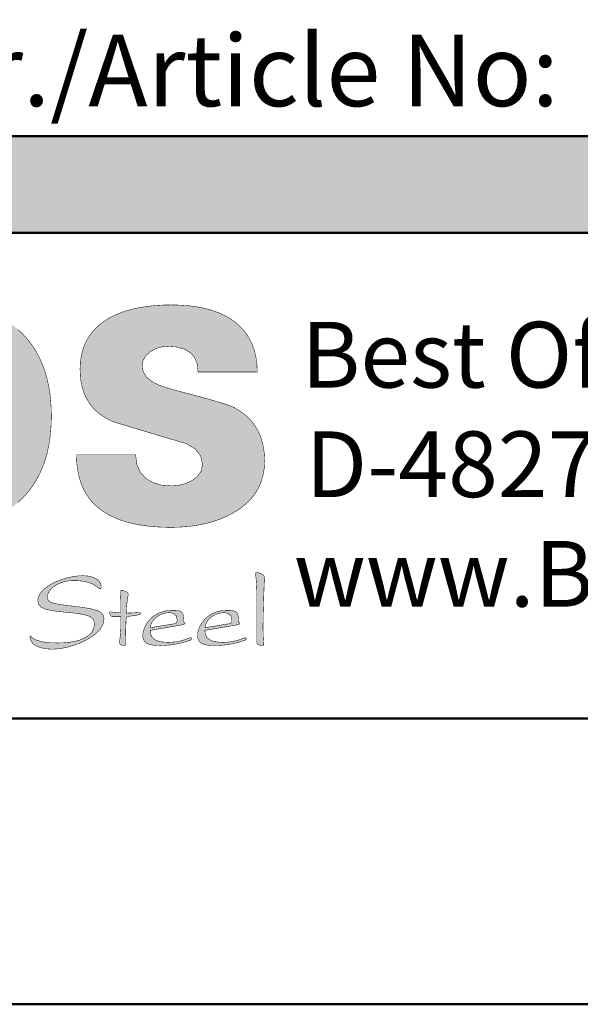
# Model space of a CAD drawing. Units: millimetres. Extents: x 0 to 1680, y -26 to 1188.
# Drawn here: x 1472 to 1511, y 0 to 69 of the extents above; entities that cross this region are included whole.
import ezdxf
from ezdxf.enums import TextEntityAlignment as Align

# ---------------------------------------------------------------- set-up
doc = ezdxf.new("R2010")
doc.units = ezdxf.units.MM
doc.layers.add('AM_0', color=7, linetype='Continuous', lineweight=50)
doc.layers.add('AM_BOR', color=7, linetype='Continuous', lineweight=50)
doc.layers.add('AM_12', color=7, linetype='Continuous', lineweight=50, plot=False)
doc.styles.get("Standard").update_dxf_attribs({"font": 'ISOCP.SHX'})

# ---------------------------------------------------------------- blocks, each defined once
blk = doc.blocks.new('DIN_A3_BOS')
at = {"layer": 'AM_12'}
blk.add_lwpolyline([(0, 0), (420, 0), (420, 297), (0, 297)], close=True, dxfattribs=at)
at = {"layer": 'AM_BOR'}
blk.add_lwpolyline([(20, 10), (410, 10), (410, 287), (20, 287)], close=True, dxfattribs=at)
blk = doc.blocks.new('TITLE_BOS')
at = {"layer": 'AM_BOR'}
h = blk.add_hatch(color=256, dxfattribs=at)
h.paths.add_polyline_path([(-101.804, 12.641), (-101.854, 12.898), (-101.939, 13.136), (-102.057, 13.353), (-102.209, 13.55), (-102.395, 13.728), (-102.615, 13.886), (-102.821, 14.001), (-103.042, 14.099), (-103.278, 14.179), (-103.529, 14.241), (-103.796, 14.285), (-104.078, 14.312), (-104.375, 14.321), (-107.956, 14.321), (-107.956, 6.847), (-104.447, 6.847), (-104.14, 6.852), (-103.881, 6.866), (-103.671, 6.889), (-103.386, 6.939), (-103.121, 7.003), (-102.879, 7.081), (-102.657, 7.173), (-102.456, 7.28), (-102.276, 7.401), (-102.118, 7.536), (-101.981, 7.685), (-101.865, 7.848), (-101.769, 8.025), (-101.696, 8.217), (-101.643, 8.422), (-101.611, 8.642), (-101.6, 8.876), (-101.622, 9.175), (-101.685, 9.452), (-101.791, 9.707), (-101.938, 9.939), (-102.128, 10.149), (-102.332, 10.318), (-102.561, 10.461), (-102.815, 10.576), (-103.096, 10.666), (-103.402, 10.729), (-103.071, 10.808), (-102.773, 10.923), (-102.507, 11.072), (-102.273, 11.257), (-102.06, 11.493), (-101.908, 11.756), (-101.817, 12.047), (-101.787, 12.364)])
h.paths.add_polyline_path([(-103.937, 12.353), (-103.909, 12.147), (-103.946, 11.867), (-104.056, 11.648), (-104.24, 11.491), (-104.498, 11.395), (-104.83, 11.36), (-105.886, 11.36), (-105.886, 12.872), (-104.758, 12.872), (-104.54, 12.85), (-104.341, 12.784), (-104.162, 12.675), (-104.021, 12.529)], flags=16)
h.paths.add_polyline_path([(-104.322, 9.884), (-104.141, 9.801), (-103.986, 9.663), (-103.869, 9.487), (-103.798, 9.29), (-103.774, 9.073), (-103.803, 8.843), (-103.889, 8.652), (-104.033, 8.498), (-104.219, 8.386), (-104.433, 8.319), (-104.675, 8.296), (-105.886, 8.296), (-105.886, 9.911), (-104.53, 9.911)], flags=16)
h.paths.add_polyline_path([(-93.603, 12.948), (-93.728, 13.129), (-93.865, 13.3), (-94.013, 13.462), (-94.173, 13.612), (-94.342, 13.75), (-94.522, 13.876), (-94.712, 13.99), (-94.913, 14.092), (-95.123, 14.182), (-95.343, 14.26), (-95.574, 14.326), (-95.815, 14.38), (-96.066, 14.422), (-96.327, 14.452), (-96.599, 14.47), (-96.88, 14.476), (-97.16, 14.47), (-97.43, 14.452), (-97.691, 14.422), (-97.941, 14.379), (-98.181, 14.325), (-98.411, 14.259), (-98.631, 14.18), (-98.841, 14.09), (-99.042, 13.987), (-99.232, 13.873), (-99.412, 13.746), (-99.582, 13.607), (-99.742, 13.456), (-99.892, 13.295), (-100.029, 13.123), (-100.154, 12.941), (-100.268, 12.75), (-100.369, 12.549), (-100.459, 12.338), (-100.537, 12.117), (-100.602, 11.886), (-100.656, 11.645), (-100.698, 11.395), (-100.728, 11.134), (-100.746, 10.864), (-100.752, 10.584), (-100.746, 10.302), (-100.728, 10.031), (-100.698, 9.769), (-100.657, 9.518), (-100.603, 9.276), (-100.538, 9.045), (-100.461, 8.823), (-100.371, 8.612), (-100.27, 8.411), (-100.158, 8.22), (-100.033, 8.039), (-99.896, 7.867), (-99.748, 7.706), (-99.588, 7.556), (-99.418, 7.418), (-99.238, 7.292), (-99.048, 7.178), (-98.848, 7.076), (-98.638, 6.986), (-98.417, 6.908), (-98.186, 6.842), (-97.946, 6.788), (-97.695, 6.746), (-97.433, 6.716), (-97.162, 6.698), (-96.88, 6.692), (-96.6, 6.698), (-96.33, 6.716), (-96.07, 6.746), (-95.82, 6.788), (-95.58, 6.843), (-95.35, 6.909), (-95.13, 6.988), (-94.919, 7.078), (-94.719, 7.181), (-94.529, 7.295), (-94.349, 7.422), (-94.179, 7.561), (-94.018, 7.711), (-93.869, 7.873), (-93.732, 8.045), (-93.606, 8.226), (-93.493, 8.418), (-93.391, 8.619), (-93.302, 8.83), (-93.224, 9.051), (-93.158, 9.282), (-93.105, 9.523), (-93.063, 9.773), (-93.033, 10.034), (-93.015, 10.304), (-93.009, 10.584), (-93.015, 10.866), (-93.033, 11.137), (-93.062, 11.399), (-93.104, 11.65), (-93.158, 11.892), (-93.223, 12.123), (-93.3, 12.344), (-93.389, 12.556), (-93.49, 12.757)])
h.paths.add_polyline_path([(-98.095, 12.488), (-97.967, 12.631), (-97.823, 12.752), (-97.665, 12.851), (-97.491, 12.928), (-97.303, 12.983), (-97.099, 13.016), (-96.88, 13.027), (-96.662, 13.016), (-96.458, 12.983), (-96.269, 12.928), (-96.096, 12.851), (-95.937, 12.752), (-95.794, 12.631), (-95.666, 12.488), (-95.552, 12.323), (-95.454, 12.136), (-95.371, 11.927), (-95.303, 11.696), (-95.251, 11.443), (-95.213, 11.169), (-95.19, 10.872), (-95.183, 10.553), (-95.19, 10.242), (-95.213, 9.953), (-95.251, 9.685), (-95.303, 9.438), (-95.371, 9.213), (-95.454, 9.009), (-95.552, 8.827), (-95.666, 8.666), (-95.794, 8.527), (-95.937, 8.409), (-96.096, 8.313), (-96.269, 8.238), (-96.458, 8.184), (-96.662, 8.152), (-96.88, 8.141), (-97.099, 8.152), (-97.303, 8.184), (-97.491, 8.238), (-97.665, 8.313), (-97.823, 8.409), (-97.967, 8.527), (-98.095, 8.666), (-98.208, 8.827), (-98.306, 9.009), (-98.389, 9.213), (-98.457, 9.438), (-98.51, 9.685), (-98.548, 9.953), (-98.57, 10.242), (-98.578, 10.553), (-98.57, 10.872), (-98.548, 11.169), (-98.51, 11.443), (-98.457, 11.696), (-98.389, 11.927), (-98.306, 12.136), (-98.208, 12.323)], flags=16)
h.paths.add_polyline_path([(-86.362, 13.68), (-86.533, 13.838), (-86.726, 13.979), (-86.926, 14.096), (-87.143, 14.196), (-87.378, 14.282), (-87.629, 14.352), (-87.898, 14.406), (-88.183, 14.445), (-88.486, 14.468), (-88.806, 14.476), (-89.097, 14.47), (-89.374, 14.454), (-89.639, 14.427), (-89.891, 14.388), (-90.13, 14.339), (-90.357, 14.278), (-90.57, 14.207), (-90.771, 14.124), (-90.959, 14.031), (-91.179, 13.894), (-91.373, 13.741), (-91.54, 13.572), (-91.682, 13.387), (-91.798, 13.186), (-91.889, 12.968), (-91.953, 12.735), (-91.992, 12.485), (-92.005, 12.219), (-91.991, 11.935), (-91.949, 11.671), (-91.88, 11.428), (-91.782, 11.205), (-91.657, 11.003), (-91.504, 10.821), (-91.322, 10.659), (-91.113, 10.518), (-90.877, 10.398), (-90.641, 10.326), (-90.406, 10.255), (-90.171, 10.184), (-89.936, 10.113), (-89.7, 10.042), (-89.465, 9.972), (-89.23, 9.901), (-88.995, 9.831), (-88.759, 9.761), (-88.524, 9.691), (-88.289, 9.621), (-87.973, 9.434), (-87.783, 9.189), (-87.72, 8.886), (-87.762, 8.667), (-87.89, 8.477), (-88.103, 8.317), (-88.323, 8.219), (-88.558, 8.161), (-88.806, 8.141), (-89.154, 8.17), (-89.451, 8.256), (-89.697, 8.4), (-89.898, 8.621), (-90.019, 8.897), (-90.059, 9.228), (-92.129, 9.228), (-92.122, 9.003), (-92.102, 8.788), (-92.068, 8.583), (-92.02, 8.39), (-91.959, 8.206), (-91.884, 8.033), (-91.795, 7.871), (-91.693, 7.719), (-91.577, 7.577), (-91.447, 7.446), (-91.304, 7.326), (-91.147, 7.216), (-90.976, 7.116), (-90.792, 7.027), (-90.594, 6.949), (-90.383, 6.881), (-90.158, 6.823), (-89.919, 6.776), (-89.666, 6.739), (-89.4, 6.713), (-89.121, 6.697), (-88.827, 6.692), (-88.545, 6.698), (-88.272, 6.717), (-88.009, 6.748), (-87.757, 6.792), (-87.514, 6.848), (-87.281, 6.917), (-87.059, 6.999), (-86.846, 7.093), (-86.643, 7.199), (-86.413, 7.344), (-86.21, 7.503), (-86.033, 7.676), (-85.884, 7.864), (-85.763, 8.065), (-85.668, 8.28), (-85.6, 8.51), (-85.559, 8.753), (-85.546, 9.011), (-85.559, 9.293), (-85.598, 9.557), (-85.664, 9.803), (-85.756, 10.03), (-85.875, 10.238), (-86.02, 10.428), (-86.191, 10.598), (-86.388, 10.751), (-86.612, 10.884), (-86.705, 10.925), (-86.842, 10.975), (-87.025, 11.035), (-87.254, 11.104), (-87.527, 11.183), (-87.846, 11.27), (-88.211, 11.368), (-88.62, 11.474), (-88.959, 11.571), (-89.232, 11.667), (-89.438, 11.764), (-89.656, 11.925), (-89.788, 12.118), (-89.831, 12.344), (-89.798, 12.538), (-89.698, 12.707), (-89.531, 12.851), (-89.346, 12.949), (-89.149, 13.007), (-88.941, 13.027), (-88.615, 13.002), (-88.349, 12.927), (-88.141, 12.802), (-87.993, 12.627), (-87.904, 12.401), (-87.875, 12.126), (-85.805, 12.126), (-85.816, 12.397), (-85.85, 12.651), (-85.907, 12.889), (-85.987, 13.111), (-86.089, 13.317), (-86.214, 13.506)])
h = blk.add_hatch(color=256, dxfattribs=at)
h.paths.add_polyline_path([(-85.576, 4.3), (-85.562, 4.673), (-85.554, 4.893), (-85.551, 4.961), (-85.565, 4.993), (-85.6, 5.026), (-85.656, 5.059), (-85.719, 5.088), (-85.776, 5.105), (-85.827, 5.11), (-85.848, 5.107), (-85.861, 5.097), (-85.866, 5.08), (-85.863, 5.055), (-85.855, 4.986), (-85.843, 4.871), (-85.83, 4.717), (-85.822, 4.53), (-85.82, 4.31), (-85.82, 2.652), (-85.813, 2.624), (-85.791, 2.6), (-85.756, 2.58), (-85.713, 2.565), (-85.669, 2.556), (-85.624, 2.553), (-85.598, 2.557), (-85.583, 2.567), (-85.578, 2.583), (-85.579, 2.605), (-85.583, 2.666), (-85.59, 2.766), (-85.596, 2.897), (-85.6, 3.051), (-85.601, 3.227), (-85.599, 3.524), (-85.59, 3.881)])
h.paths.add_polyline_path([(-86.469, 3.574), (-86.483, 3.64), (-86.504, 3.689), (-86.538, 3.728), (-86.583, 3.756), (-86.647, 3.775), (-86.732, 3.786), (-86.839, 3.79), (-87.029, 3.779), (-87.2, 3.744), (-87.35, 3.686), (-87.48, 3.611), (-87.59, 3.526), (-87.679, 3.431), (-87.75, 3.332), (-87.807, 3.235), (-87.848, 3.138), (-87.876, 3.05), (-87.893, 2.975), (-87.898, 2.913), (-87.882, 2.786), (-87.832, 2.691), (-87.75, 2.626), (-87.632, 2.585), (-87.478, 2.561), (-87.286, 2.553), (-87.124, 2.559), (-86.947, 2.575), (-86.754, 2.603), (-86.56, 2.641), (-86.38, 2.69), (-86.214, 2.748), (-86.204, 2.757), (-86.197, 2.772), (-86.195, 2.794), (-86.198, 2.816), (-86.207, 2.828), (-86.222, 2.833), (-86.241, 2.827), (-86.286, 2.811), (-86.356, 2.785), (-86.444, 2.754), (-86.539, 2.727), (-86.643, 2.702), (-86.758, 2.683), (-86.886, 2.672), (-87.029, 2.668), (-87.208, 2.679), (-87.357, 2.71), (-87.478, 2.763), (-87.567, 2.841), (-87.62, 2.949), (-87.637, 3.085), (-86.543, 3.274), (-86.473, 3.29), (-86.431, 3.308), (-86.417, 3.327), (-86.421, 3.345), (-86.434, 3.359), (-86.455, 3.369), (-86.46, 3.483)])
h.paths.add_polyline_path([(-86.692, 3.446), (-86.695, 3.401), (-86.704, 3.368), (-86.719, 3.346), (-86.748, 3.332), (-86.799, 3.317), (-86.872, 3.304), (-87.63, 3.181), (-87.615, 3.27), (-87.582, 3.356), (-87.53, 3.437), (-87.462, 3.512), (-87.381, 3.576), (-87.288, 3.63), (-87.185, 3.671), (-87.077, 3.697), (-86.964, 3.707), (-86.813, 3.678), (-86.723, 3.591)], flags=16)
h.paths.add_polyline_path([(-88.383, 3.574), (-88.397, 3.64), (-88.418, 3.689), (-88.452, 3.728), (-88.497, 3.756), (-88.561, 3.775), (-88.646, 3.786), (-88.753, 3.79), (-88.944, 3.779), (-89.114, 3.744), (-89.264, 3.686), (-89.395, 3.611), (-89.504, 3.526), (-89.593, 3.431), (-89.664, 3.332), (-89.721, 3.235), (-89.762, 3.138), (-89.79, 3.05), (-89.807, 2.975), (-89.812, 2.913), (-89.796, 2.786), (-89.746, 2.691), (-89.664, 2.626), (-89.546, 2.585), (-89.392, 2.561), (-89.2, 2.553), (-89.038, 2.559), (-88.861, 2.575), (-88.668, 2.603), (-88.474, 2.641), (-88.294, 2.69), (-88.128, 2.748), (-88.118, 2.757), (-88.112, 2.772), (-88.11, 2.794), (-88.112, 2.816), (-88.121, 2.828), (-88.136, 2.833), (-88.155, 2.827), (-88.2, 2.811), (-88.27, 2.785), (-88.358, 2.754), (-88.453, 2.727), (-88.557, 2.702), (-88.672, 2.683), (-88.8, 2.672), (-88.943, 2.668), (-89.122, 2.679), (-89.271, 2.71), (-89.392, 2.763), (-89.481, 2.841), (-89.534, 2.949), (-89.551, 3.085), (-88.457, 3.274), (-88.387, 3.29), (-88.345, 3.308), (-88.331, 3.327), (-88.335, 3.345), (-88.348, 3.359), (-88.369, 3.369), (-88.374, 3.483)])
h.paths.add_polyline_path([(-88.607, 3.446), (-88.61, 3.401), (-88.618, 3.368), (-88.633, 3.346), (-88.662, 3.332), (-88.713, 3.317), (-88.786, 3.304), (-89.544, 3.181), (-89.529, 3.27), (-89.496, 3.356), (-89.444, 3.437), (-89.376, 3.512), (-89.296, 3.576), (-89.202, 3.63), (-89.099, 3.671), (-88.991, 3.697), (-88.878, 3.707), (-88.727, 3.678), (-88.637, 3.591)], flags=16)
h.paths.add_polyline_path([(-90.325, 4.296), (-90.32, 4.331), (-90.318, 4.349), (-90.327, 4.388), (-90.356, 4.421), (-90.405, 4.45), (-90.46, 4.472), (-90.509, 4.486), (-90.551, 4.49), (-90.572, 4.484), (-90.585, 4.465), (-90.589, 4.433), (-90.588, 4.398), (-90.586, 4.327), (-90.582, 4.222), (-90.578, 4.099), (-90.575, 3.977), (-90.574, 3.855), (-90.574, 3.697), (-90.657, 3.704), (-90.737, 3.712), (-90.814, 3.721), (-90.878, 3.729), (-90.92, 3.734), (-90.942, 3.736), (-90.957, 3.733), (-90.966, 3.723), (-90.969, 3.706), (-90.965, 3.68), (-90.955, 3.65), (-90.938, 3.616), (-90.916, 3.587), (-90.892, 3.57), (-90.865, 3.564), (-90.574, 3.564), (-90.574, 3.337), (-90.577, 3.203), (-90.585, 3.054), (-90.599, 2.891), (-90.613, 2.749), (-90.621, 2.662), (-90.624, 2.63), (-90.618, 2.61), (-90.6, 2.592), (-90.571, 2.575), (-90.536, 2.563), (-90.5, 2.556), (-90.463, 2.553), (-90.429, 2.558), (-90.408, 2.574), (-90.401, 2.599), (-90.402, 2.755), (-90.405, 2.892), (-90.41, 3.009), (-90.408, 3.056), (-90.406, 3.117), (-90.403, 3.194), (-90.4, 3.273), (-90.397, 3.343), (-90.394, 3.406), (-90.39, 3.463), (-90.385, 3.518), (-90.379, 3.571), (-90.104, 3.6), (-89.939, 3.634), (-89.885, 3.675), (-89.888, 3.696), (-89.898, 3.709), (-89.915, 3.713), (-89.934, 3.712), (-89.98, 3.709), (-90.052, 3.704), (-90.146, 3.698), (-90.258, 3.694), (-90.387, 3.69), (-90.381, 3.816), (-90.374, 3.927), (-90.365, 4.024), (-90.355, 4.108), (-90.345, 4.182), (-90.334, 4.246)])
h.paths.add_polyline_path([(-91.441, 4.893), (-91.572, 4.952), (-91.727, 4.988), (-91.907, 4.999), (-92.076, 4.992), (-92.252, 4.969), (-92.434, 4.931), (-92.614, 4.878), (-92.786, 4.815), (-92.95, 4.74), (-93.1, 4.654), (-93.229, 4.561), (-93.337, 4.459), (-93.418, 4.351), (-93.467, 4.242), (-93.484, 4.13), (-93.456, 4), (-93.373, 3.901), (-93.234, 3.834), (-93.04, 3.788), (-92.792, 3.749), (-92.488, 3.719), (-92.186, 3.689), (-91.938, 3.652), (-91.746, 3.608), (-91.61, 3.544), (-91.528, 3.447), (-91.501, 3.319), (-91.523, 3.156), (-91.591, 3.019), (-91.704, 2.906), (-91.85, 2.816), (-92.014, 2.747), (-92.198, 2.7), (-92.393, 2.67), (-92.592, 2.651), (-92.795, 2.645), (-93.043, 2.652), (-93.252, 2.675), (-93.421, 2.711), (-93.553, 2.756), (-93.647, 2.803), (-93.703, 2.852), (-93.717, 2.877), (-93.731, 2.893), (-93.745, 2.898), (-93.753, 2.895), (-93.758, 2.887), (-93.759, 2.875), (-93.734, 2.736), (-93.657, 2.624), (-93.528, 2.537), (-93.364, 2.476), (-93.176, 2.44), (-92.967, 2.427), (-92.729, 2.443), (-92.471, 2.491), (-92.194, 2.571), (-91.922, 2.678), (-91.678, 2.808), (-91.464, 2.96), (-91.297, 3.129), (-91.197, 3.308), (-91.164, 3.496), (-91.194, 3.62), (-91.281, 3.718), (-91.424, 3.788), (-91.623, 3.841), (-91.875, 3.887), (-92.181, 3.925), (-92.484, 3.959), (-92.729, 3.995), (-92.915, 4.032), (-93.046, 4.08), (-93.126, 4.152), (-93.155, 4.246), (-93.142, 4.327), (-93.105, 4.413), (-93.044, 4.502), (-92.958, 4.589), (-92.851, 4.667), (-92.721, 4.734), (-92.573, 4.786), (-92.408, 4.817), (-92.228, 4.828), (-92.07, 4.823), (-91.929, 4.81), (-91.806, 4.787), (-91.7, 4.759), (-91.611, 4.728), (-91.54, 4.694), (-91.48, 4.66), (-91.426, 4.625), (-91.379, 4.589), (-91.341, 4.56), (-91.315, 4.542), (-91.302, 4.536), (-91.281, 4.546), (-91.268, 4.576), (-91.263, 4.625), (-91.283, 4.727), (-91.343, 4.816)])
blk.add_line((0, 17), (-110, 17), dxfattribs=at)
blk.add_lwpolyline([(-180, 0), (0, 0), (0, 44.76)], dxfattribs=at)
at = {"layer": 'AM_BOR', "const_width": 0.0169}
blk.add_lwpolyline([(-94.173, 13.612), (-94.013, 13.462), (-94.013, 13.462), (-93.865, 13.3), (-93.728, 13.129), (-93.603, 12.948), (-93.49, 12.757), (-93.389, 12.556), (-93.3, 12.344), (-93.223, 12.123), (-93.158, 11.892), (-93.104, 11.65), (-93.062, 11.399), (-93.033, 11.137), (-93.015, 10.866), (-93.009, 10.584), (-93.015, 10.304), (-93.033, 10.034), (-93.063, 9.773), (-93.105, 9.523), (-93.158, 9.282), (-93.224, 9.051), (-93.302, 8.83), (-93.391, 8.619), (-93.493, 8.418), (-93.606, 8.226), (-93.732, 8.045), (-93.869, 7.873), (-94.018, 7.711), (-94.179, 7.561)], dxfattribs=at)
for points in [[(-85.805, 12.126), (-87.875, 12.126), (-87.904, 12.401), (-87.993, 12.627), (-88.141, 12.802), (-88.349, 12.927), (-88.615, 13.002), (-88.941, 13.027), (-89.149, 13.007), (-89.346, 12.949), (-89.531, 12.851), (-89.698, 12.707), (-89.798, 12.538), (-89.831, 12.344), (-89.788, 12.118), (-89.656, 11.925), (-89.438, 11.764), (-89.232, 11.667), (-88.959, 11.571), (-88.62, 11.474), (-88.211, 11.368), (-87.846, 11.27), (-87.527, 11.183), (-87.254, 11.104), (-87.025, 11.035), (-86.842, 10.975), (-86.705, 10.925), (-86.612, 10.884), (-86.388, 10.751), (-86.191, 10.598), (-86.02, 10.428), (-85.875, 10.238), (-85.756, 10.03), (-85.664, 9.803), (-85.598, 9.557), (-85.559, 9.293), (-85.546, 9.011), (-85.559, 8.753), (-85.6, 8.51), (-85.668, 8.28), (-85.763, 8.065), (-85.884, 7.864), (-86.033, 7.676), (-86.21, 7.503), (-86.413, 7.344), (-86.643, 7.199), (-86.846, 7.093), (-87.059, 6.999), (-87.281, 6.917), (-87.514, 6.848), (-87.757, 6.792), (-88.009, 6.748), (-88.272, 6.717), (-88.545, 6.698), (-88.827, 6.692), (-89.121, 6.697), (-89.4, 6.713), (-89.666, 6.739), (-89.919, 6.776), (-90.158, 6.823), (-90.383, 6.881), (-90.594, 6.949), (-90.792, 7.027), (-90.976, 7.116), (-91.147, 7.216), (-91.304, 7.326), (-91.447, 7.446), (-91.577, 7.577), (-91.693, 7.719), (-91.795, 7.871), (-91.884, 8.033), (-91.959, 8.206), (-92.02, 8.39), (-92.068, 8.583), (-92.102, 8.788), (-92.122, 9.003), (-92.129, 9.228), (-92.129, 9.228), (-90.059, 9.228), (-90.019, 8.897), (-89.898, 8.621), (-89.697, 8.4), (-89.451, 8.256), (-89.154, 8.17), (-88.806, 8.141), (-88.558, 8.161), (-88.323, 8.219), (-88.103, 8.317), (-87.89, 8.477), (-87.762, 8.667), (-87.72, 8.886), (-87.783, 9.189), (-87.973, 9.434), (-88.289, 9.621), (-88.524, 9.691), (-88.759, 9.761), (-88.995, 9.831), (-89.23, 9.901), (-89.465, 9.972), (-89.7, 10.042), (-89.936, 10.113), (-90.171, 10.184), (-90.406, 10.255), (-90.641, 10.326), (-90.877, 10.398), (-90.877, 10.398), (-91.113, 10.518), (-91.322, 10.659), (-91.504, 10.821), (-91.657, 11.003), (-91.782, 11.205), (-91.88, 11.428), (-91.949, 11.671), (-91.991, 11.935), (-92.005, 12.219), (-91.992, 12.485), (-91.953, 12.735), (-91.889, 12.968), (-91.798, 13.186), (-91.682, 13.387), (-91.54, 13.572), (-91.373, 13.741), (-91.179, 13.894), (-90.959, 14.031), (-90.771, 14.124), (-90.57, 14.207), (-90.357, 14.278), (-90.13, 14.339), (-89.891, 14.388), (-89.639, 14.427), (-89.374, 14.454), (-89.097, 14.47), (-88.806, 14.476), (-88.486, 14.468), (-88.183, 14.445), (-87.898, 14.406), (-87.629, 14.352), (-87.378, 14.282), (-87.143, 14.196), (-86.926, 14.096), (-86.726, 13.979), (-86.533, 13.838), (-86.362, 13.68), (-86.214, 13.506), (-86.089, 13.317), (-85.987, 13.111), (-85.907, 12.889), (-85.85, 12.651), (-85.816, 12.397)], [(-93.484, 4.13), (-93.467, 4.242), (-93.418, 4.351), (-93.337, 4.459), (-93.229, 4.561), (-93.1, 4.654), (-92.95, 4.74), (-92.786, 4.815), (-92.614, 4.878), (-92.434, 4.931), (-92.252, 4.969), (-92.076, 4.992), (-91.907, 4.999), (-91.727, 4.988), (-91.572, 4.952), (-91.441, 4.893), (-91.343, 4.816), (-91.283, 4.727), (-91.263, 4.625), (-91.268, 4.576), (-91.281, 4.546), (-91.302, 4.536), (-91.315, 4.542), (-91.341, 4.56), (-91.379, 4.589), (-91.426, 4.625), (-91.48, 4.66), (-91.54, 4.694), (-91.611, 4.728), (-91.7, 4.759), (-91.806, 4.787), (-91.929, 4.81), (-92.07, 4.823), (-92.228, 4.828), (-92.408, 4.817), (-92.573, 4.786), (-92.721, 4.734), (-92.851, 4.667), (-92.958, 4.589), (-93.044, 4.502), (-93.105, 4.413), (-93.142, 4.327), (-93.155, 4.246), (-93.126, 4.152), (-93.046, 4.08), (-92.915, 4.032), (-92.729, 3.995), (-92.484, 3.959), (-92.181, 3.925), (-91.875, 3.887), (-91.623, 3.841), (-91.424, 3.788), (-91.281, 3.718), (-91.194, 3.62), (-91.164, 3.496), (-91.197, 3.308), (-91.297, 3.129), (-91.464, 2.96), (-91.678, 2.808), (-91.922, 2.678), (-92.194, 2.571), (-92.471, 2.491), (-92.729, 2.443), (-92.967, 2.427), (-93.176, 2.44), (-93.364, 2.476), (-93.528, 2.537), (-93.657, 2.624), (-93.734, 2.736), (-93.759, 2.875), (-93.758, 2.887), (-93.753, 2.895), (-93.745, 2.898), (-93.731, 2.893), (-93.717, 2.877), (-93.703, 2.852), (-93.647, 2.803), (-93.553, 2.756), (-93.421, 2.711), (-93.252, 2.675), (-93.043, 2.652), (-92.795, 2.645), (-92.592, 2.651), (-92.393, 2.67), (-92.198, 2.7), (-92.014, 2.747), (-91.85, 2.816), (-91.704, 2.906), (-91.591, 3.019), (-91.523, 3.156), (-91.501, 3.319), (-91.528, 3.447), (-91.61, 3.544), (-91.746, 3.608), (-91.938, 3.652), (-92.186, 3.689), (-92.488, 3.719), (-92.792, 3.749), (-93.04, 3.788), (-93.234, 3.834), (-93.373, 3.901), (-93.456, 4)], [(-85.82, 4.31), (-85.822, 4.53), (-85.83, 4.717), (-85.843, 4.871), (-85.855, 4.986), (-85.863, 5.055), (-85.866, 5.08), (-85.861, 5.097), (-85.848, 5.107), (-85.827, 5.11), (-85.776, 5.105), (-85.719, 5.088), (-85.656, 5.059), (-85.6, 5.026), (-85.565, 4.993), (-85.551, 4.961), (-85.554, 4.893), (-85.562, 4.673), (-85.576, 4.3), (-85.59, 3.881), (-85.599, 3.524), (-85.601, 3.227), (-85.6, 3.051), (-85.596, 2.897), (-85.59, 2.766), (-85.583, 2.666), (-85.579, 2.605), (-85.578, 2.583), (-85.583, 2.567), (-85.598, 2.557), (-85.624, 2.553), (-85.669, 2.556), (-85.713, 2.565), (-85.756, 2.58), (-85.791, 2.6), (-85.813, 2.624), (-85.82, 2.652)], [(-90.387, 3.69), (-90.258, 3.694), (-90.146, 3.698), (-90.052, 3.704), (-89.98, 3.709), (-89.934, 3.712), (-89.915, 3.713), (-89.898, 3.709), (-89.888, 3.696), (-89.885, 3.675), (-89.939, 3.634), (-90.104, 3.6), (-90.379, 3.571), (-90.385, 3.518), (-90.39, 3.463), (-90.394, 3.406), (-90.397, 3.343), (-90.4, 3.273), (-90.403, 3.194), (-90.406, 3.117), (-90.408, 3.056), (-90.41, 3.009), (-90.405, 2.892), (-90.402, 2.755), (-90.401, 2.599), (-90.408, 2.574), (-90.429, 2.558), (-90.463, 2.553), (-90.5, 2.556), (-90.536, 2.563), (-90.571, 2.575), (-90.6, 2.592), (-90.618, 2.61), (-90.624, 2.63), (-90.621, 2.662), (-90.613, 2.749), (-90.599, 2.891), (-90.585, 3.054), (-90.577, 3.203), (-90.574, 3.337), (-90.574, 3.564), (-90.865, 3.564), (-90.892, 3.57), (-90.916, 3.587), (-90.938, 3.616), (-90.955, 3.65), (-90.965, 3.68), (-90.969, 3.706), (-90.966, 3.723), (-90.957, 3.733), (-90.942, 3.736), (-90.92, 3.734), (-90.878, 3.729), (-90.814, 3.721), (-90.737, 3.712), (-90.657, 3.704), (-90.574, 3.697), (-90.574, 3.855), (-90.575, 3.977), (-90.578, 4.099), (-90.582, 4.222), (-90.586, 4.327), (-90.588, 4.398), (-90.589, 4.433), (-90.585, 4.465), (-90.572, 4.484), (-90.551, 4.49), (-90.509, 4.486), (-90.46, 4.472), (-90.405, 4.45), (-90.356, 4.421), (-90.327, 4.388), (-90.318, 4.349), (-90.32, 4.331), (-90.325, 4.296), (-90.334, 4.246), (-90.345, 4.182), (-90.355, 4.108), (-90.365, 4.024), (-90.374, 3.927), (-90.381, 3.816)], [(-89.812, 2.913), (-89.807, 2.975), (-89.79, 3.05), (-89.762, 3.138), (-89.721, 3.235), (-89.664, 3.332), (-89.593, 3.431), (-89.504, 3.526), (-89.395, 3.611), (-89.264, 3.686), (-89.114, 3.744), (-88.944, 3.779), (-88.753, 3.79), (-88.646, 3.786), (-88.561, 3.775), (-88.497, 3.756), (-88.452, 3.728), (-88.418, 3.689), (-88.397, 3.64), (-88.383, 3.574), (-88.374, 3.483), (-88.369, 3.369), (-88.348, 3.359), (-88.335, 3.345), (-88.331, 3.327), (-88.345, 3.308), (-88.387, 3.29), (-88.457, 3.274), (-89.551, 3.085), (-89.534, 2.949), (-89.481, 2.841), (-89.392, 2.763), (-89.271, 2.71), (-89.122, 2.679), (-88.943, 2.668), (-88.8, 2.672), (-88.672, 2.683), (-88.557, 2.702), (-88.453, 2.727), (-88.358, 2.754), (-88.27, 2.785), (-88.2, 2.811), (-88.155, 2.827), (-88.136, 2.833), (-88.121, 2.828), (-88.112, 2.816), (-88.11, 2.794), (-88.112, 2.772), (-88.118, 2.757), (-88.128, 2.748), (-88.294, 2.69), (-88.474, 2.641), (-88.668, 2.603), (-88.861, 2.575), (-89.038, 2.559), (-89.2, 2.553), (-89.392, 2.561), (-89.546, 2.585), (-89.664, 2.626), (-89.746, 2.691), (-89.796, 2.786)], [(-87.898, 2.913), (-87.893, 2.975), (-87.876, 3.05), (-87.848, 3.138), (-87.807, 3.235), (-87.75, 3.332), (-87.679, 3.431), (-87.59, 3.526), (-87.48, 3.611), (-87.35, 3.686), (-87.2, 3.744), (-87.029, 3.779), (-86.839, 3.79), (-86.732, 3.786), (-86.647, 3.775), (-86.583, 3.756), (-86.538, 3.728), (-86.504, 3.689), (-86.483, 3.64), (-86.469, 3.574), (-86.46, 3.483), (-86.455, 3.369), (-86.434, 3.359), (-86.421, 3.345), (-86.417, 3.327), (-86.431, 3.308), (-86.473, 3.29), (-86.543, 3.274), (-87.637, 3.085), (-87.62, 2.949), (-87.567, 2.841), (-87.478, 2.763), (-87.357, 2.71), (-87.208, 2.679), (-87.029, 2.668), (-86.886, 2.672), (-86.758, 2.683), (-86.643, 2.702), (-86.539, 2.727), (-86.444, 2.754), (-86.356, 2.785), (-86.286, 2.811), (-86.241, 2.827), (-86.222, 2.833), (-86.207, 2.828), (-86.198, 2.816), (-86.195, 2.794), (-86.197, 2.772), (-86.204, 2.757), (-86.214, 2.748), (-86.38, 2.69), (-86.56, 2.641), (-86.754, 2.603), (-86.947, 2.575), (-87.124, 2.559), (-87.286, 2.553), (-87.478, 2.561), (-87.632, 2.585), (-87.75, 2.626), (-87.832, 2.691), (-87.882, 2.786)], [(-89.544, 3.181), (-88.786, 3.304), (-88.713, 3.317), (-88.662, 3.332), (-88.633, 3.346), (-88.618, 3.368), (-88.61, 3.401), (-88.607, 3.446), (-88.637, 3.591), (-88.727, 3.678), (-88.878, 3.707), (-88.991, 3.697), (-89.099, 3.671), (-89.202, 3.63), (-89.296, 3.576), (-89.376, 3.512), (-89.444, 3.437), (-89.496, 3.356), (-89.529, 3.27)], [(-87.63, 3.181), (-86.872, 3.304), (-86.799, 3.317), (-86.748, 3.332), (-86.719, 3.346), (-86.704, 3.368), (-86.695, 3.401), (-86.692, 3.446), (-86.723, 3.591), (-86.813, 3.678), (-86.964, 3.707), (-87.077, 3.697), (-87.185, 3.671), (-87.288, 3.63), (-87.381, 3.576), (-87.462, 3.512), (-87.53, 3.437), (-87.582, 3.356), (-87.615, 3.27)]]:
    blk.add_lwpolyline(points, close=True, dxfattribs=at)
at = {"layer": 'AM_BOR', "attachment_point": 1}
for s, width, heights, insert, char_height in [('ArtikelNr./Article No:', 37.51475, [0], (-108.151, 23.93), 2.5), ('{\\W3.58535; }Best Of Steel GmbH\\P{\\W3.790045; }D-48271 Emsdetten\\P{\\W3.21035; }www.BestOfSteel.de', 33.05279, [10.861], (-86.78, 13.883), 2.3)]:
    blk.add_mtext_dynamic_manual_height_columns(s, width=width, gutter_width=12.5, heights=heights, dxfattribs=dict(at, insert=insert, char_height=char_height))
at = {"layer": 'AM_BOR'}
for tag, p, height in [('GEN-TITLE-DES1', (-108.62, 40.592), 3.645), ('GEN-TITLE-NAME', (-161.075, 38.817), 2), ('GEN-TITLE-DES2', (-108.496, 34.999), 3.645), ('NAME-PRUEFER', (-161.075, 34.596), 2), ('GEN-TITLE-DES2-ENG', (-108.62, 30.374), 3), ('GEN-TITLE-DWG', (-71.929, 25.566), 2.5), ('DOC_REVISION', (-30.944, 26.09), 2), ('BAANNR.', (-71.886, 21.393), 2.5), ('PART_REVISION', (-30.944, 21.997), 2), ('GEN-TITLE-SCA', (-21.982, 21.546), 2.5), ('CDN_STATUS', (-71.987, 17.737), 2.5)]:
    blk.add_attdef(tag, p, '', height=height, dxfattribs=at)
for tag, p in [('GEN-TITLE-DAT', (-119.596, 38.827)), ('DATUM-PRUEFER', (-119.596, 34.529))]:
    blk.add_attdef(tag, text='', height=2, dxfattribs=at).set_placement(p, align=Align.CENTER)

msp = doc.modelspace()

# ---------------------------------------------------------------- hatches: boundary and pattern name
at = {"layer": 'AM_0'}
h = msp.add_hatch(color=256, dxfattribs=at)
h.dxf.hatch_style = 1
h.paths.add_polyline_path([(1440, 54), (1614, 54), (1614, 60.759), (1440, 60.759)])

# ---------------------------------------------------------------- linework, layer by layer
msp.add_lwpolyline([(1440, 54), (1614, 54), (1614, 60.759), (1440, 60.759)], close=True, dxfattribs=at)

# ---------------------------------------------------------------- block references
at = {"layer": 'AM_0', "lineweight": 0, "xscale": 2, "yscale": 2, "zscale": 2}
for name, p in [('DIN_A3_BOS', (840, 0)), ('TITLE_BOS', (1660, 20))]:
    msp.add_blockref(name, p, dxfattribs=at)

doc.saveas('drawing.dxf')
